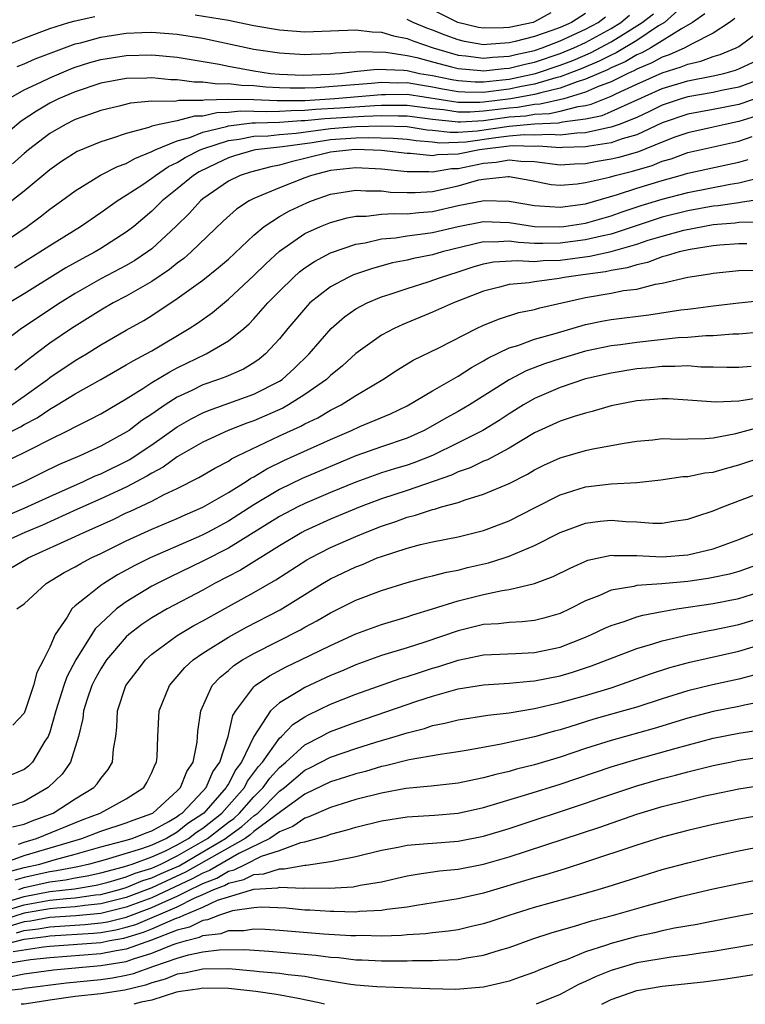
# Model space of a CAD drawing. Units: inches. Extents: x 2595000 to 2598000, y 1488000 to 1491000.
# Drawn here: x 2596043 to 2596100, y 1488000 to 1488077 of the extents above; entities that cross this region are included whole.
import ezdxf

# ---------------------------------------------------------------- set-up
doc = ezdxf.new("R2010")
doc.units = ezdxf.units.IN
doc.header["$MEASUREMENT"] = 0
doc.layers.add('LD25951488_2ft', color=216, linetype='Continuous')

msp = doc.modelspace()

# ---------------------------------------------------------------- linework, layer by layer
at = {"layer": 'LD25951488_2ft'}
for points, elevation in [([(2596095, 1488078.639), (2596093.173, 1488077), (2596092.718, 1488076.718), (2596091, 1488075.573), (2596089.387, 1488074.613), (2596089, 1488074.441), (2596088.052, 1488073.948), (2596086.643, 1488073.357), (2596085, 1488072.731), (2596084.653, 1488072.653), (2596083, 1488072.158), (2596081.969, 1488071.969), (2596081, 1488071.764), (2596079.57, 1488071.571), (2596079, 1488071.513), (2596077.52, 1488071.52), (2596077, 1488071.556), (2596075.77, 1488071.77), (2596075, 1488071.928), (2596074.069, 1488072.069), (2596073, 1488072.255), (2596072.246, 1488072.245), (2596071, 1488072.277), (2596070.204, 1488072.203), (2596065.874, 1488071.874), (2596065, 1488071.842), (2596063.835, 1488071.835), (2596063, 1488071.864), (2596061.926, 1488071.926), (2596061, 1488072.019), (2596060.038, 1488072.038), (2596059, 1488072.172), (2596058.148, 1488072.148), (2596057, 1488072.31), (2596056.307, 1488072.307), (2596055, 1488072.5), (2596054.502, 1488072.502), (2596053, 1488072.65), (2596052.62, 1488072.62), (2596051, 1488072.586), (2596049, 1488072.221), (2596047, 1488071.564), (2596045.691, 1488071), (2596045, 1488070.656), (2596043.953, 1488070.047), (2596042.759, 1488069.241), (2596041, 1488067.782)], 10496), ([(2596041.024, 1488074.976), (2596043, 1488075.756), (2596045, 1488076.526), (2596046.509, 1488077), (2596047, 1488077.133), (2596048.542, 1488077.458)], 10502), ([(2596041.768, 1488071), (2596043, 1488071.698), (2596044.308, 1488072.308), (2596045, 1488072.656), (2596046.647, 1488073.353), (2596047, 1488073.483), (2596048.154, 1488073.845), (2596049, 1488074.091), (2596051, 1488074.402), (2596053, 1488074.448), (2596055, 1488074.272), (2596058.285, 1488073.715), (2596059, 1488073.567), (2596061, 1488073.201), (2596062.31, 1488073), (2596063, 1488072.933), (2596064.869, 1488072.869), (2596066.94, 1488072.94), (2596067.756, 1488073), (2596068.863, 1488073.137), (2596070.668, 1488073.332), (2596072.739, 1488073.261), (2596073, 1488073.221), (2596073.976, 1488073), (2596075, 1488072.825), (2596076.515, 1488072.515), (2596077, 1488072.43), (2596078.339, 1488072.339), (2596079, 1488072.336), (2596080.484, 1488072.484), (2596081, 1488072.554), (2596083.079, 1488073), (2596085, 1488073.641), (2596085.983, 1488074.017), (2596087.386, 1488074.614), (2596089, 1488075.47), (2596090.295, 1488076.295), (2596091, 1488076.72), (2596091.419, 1488077), (2596092.322, 1488077.678)], 10498), ([(2596098.685, 1488077.315), (2596098.276, 1488077), (2596097, 1488076.165), (2596095.302, 1488075.302), (2596094.783, 1488075), (2596093.556, 1488074.444), (2596093, 1488074.277), (2596092.179, 1488073.821), (2596091, 1488073.335), (2596090.788, 1488073.212), (2596090.311, 1488073), (2596089, 1488072.346), (2596087.938, 1488071.938), (2596087, 1488071.516), (2596085.278, 1488071), (2596083.426, 1488070.574), (2596083, 1488070.555), (2596081.672, 1488070.328), (2596081, 1488070.279), (2596079, 1488070.025), (2596077.958, 1488069.958), (2596077, 1488069.962), (2596075.866, 1488070.134), (2596075, 1488070.22), (2596073, 1488070.488), (2596071.529, 1488070.471), (2596071, 1488070.484), (2596070.467, 1488070.468), (2596067.727, 1488070.273), (2596065.838, 1488070.162), (2596065, 1488070.076), (2596063.929, 1488070.071), (2596063, 1488070.006), (2596061.976, 1488069.976), (2596061, 1488070.023), (2596059.96, 1488070.04), (2596059, 1488069.93), (2596058.091, 1488069.909), (2596057, 1488069.648), (2596056.355, 1488069.645), (2596055, 1488069.281), (2596053.58, 1488069), (2596053, 1488068.854), (2596052.763, 1488068.763), (2596051, 1488068.298), (2596049.913, 1488067.913), (2596049, 1488067.638), (2596047.138, 1488066.862), (2596045.918, 1488066.082), (2596045, 1488065.434), (2596043, 1488063.762), (2596042.038, 1488063)], 10492), ([(2596096.334, 1488077.666), (2596095.368, 1488077), (2596094.505, 1488076.506), (2596093, 1488075.548), (2596092.102, 1488075), (2596091.394, 1488074.606), (2596091, 1488074.445), (2596090.087, 1488073.912), (2596089, 1488073.43), (2596088.717, 1488073.283), (2596088.039, 1488073), (2596087, 1488072.533), (2596086.333, 1488072.333), (2596085, 1488071.829), (2596083.485, 1488071.485), (2596083, 1488071.34), (2596081.145, 1488071), (2596079, 1488070.734), (2596078.715, 1488070.716), (2596077, 1488070.723), (2596073, 1488071.34), (2596071.319, 1488071.319), (2596071, 1488071.327), (2596067.347, 1488071), (2596065, 1488070.859), (2596063.15, 1488070.85), (2596062.835, 1488070.835), (2596061, 1488070.924), (2596059.044, 1488070.956), (2596057.094, 1488070.906), (2596057, 1488070.883), (2596055.125, 1488070.875), (2596054.802, 1488070.802), (2596053, 1488070.808), (2596051.332, 1488070.668), (2596050.435, 1488070.435), (2596049, 1488070.096), (2596048.206, 1488069.794), (2596047, 1488069.38), (2596046.231, 1488069), (2596045, 1488068.284), (2596043.333, 1488067), (2596043, 1488066.721), (2596042.092, 1488065.908)], 10494), ([(2596042.458, 1488073.542), (2596043, 1488073.753), (2596043.864, 1488074.136), (2596047, 1488075.311), (2596047.402, 1488075.402), (2596049, 1488075.843), (2596051, 1488076.141), (2596052.213, 1488076.213), (2596053, 1488076.233), (2596055, 1488076.087), (2596057, 1488075.757), (2596061, 1488074.895), (2596063, 1488074.6), (2596065, 1488074.488), (2596065.484, 1488074.516), (2596067, 1488074.561), (2596067.391, 1488074.609), (2596069, 1488074.691), (2596069.278, 1488074.722), (2596071.33, 1488074.67), (2596073, 1488074.414), (2596073.757, 1488074.242), (2596075, 1488073.897), (2596076.479, 1488073.521), (2596077, 1488073.37), (2596078.777, 1488073.223), (2596079, 1488073.193), (2596080.612, 1488073.388), (2596081, 1488073.411), (2596082.269, 1488073.731), (2596083, 1488073.888), (2596085, 1488074.554), (2596086.075, 1488075), (2596087, 1488075.43), (2596089, 1488076.521), (2596089.752, 1488077), (2596090.445, 1488077.555)], 10500), ([(2596056.409, 1488077.591), (2596059, 1488077.163), (2596059.881, 1488077), (2596061, 1488076.75), (2596063, 1488076.404), (2596065, 1488076.264), (2596067, 1488076.326), (2596069, 1488076.414), (2596070.26, 1488076.261), (2596071, 1488076.24), (2596071.94, 1488075.94), (2596073, 1488075.742), (2596073.523, 1488075.523), (2596075.037, 1488075), (2596077, 1488074.434), (2596077.617, 1488074.383), (2596079, 1488074.192), (2596079.72, 1488074.28), (2596081, 1488074.354), (2596081.516, 1488074.484), (2596083, 1488074.803), (2596083.591, 1488075), (2596085, 1488075.543), (2596087, 1488076.455), (2596087.989, 1488077), (2596088.553, 1488077.447)], 10502), ([(2596087, 1488077.689), (2596085.89, 1488077), (2596085, 1488076.603), (2596084.354, 1488076.353), (2596083, 1488075.89), (2596081.487, 1488075.487), (2596081, 1488075.383), (2596079.252, 1488075.252), (2596079, 1488075.248), (2596077.512, 1488075.512), (2596077, 1488075.63), (2596075.996, 1488075.996), (2596075, 1488076.394), (2596074.549, 1488076.549), (2596073.474, 1488077), (2596073, 1488077.23)], 10504), ([(2596084.263, 1488077.737), (2596083, 1488077.04), (2596082.875, 1488077), (2596081, 1488076.599), (2596080.567, 1488076.566), (2596079, 1488076.539), (2596078.608, 1488076.608), (2596076.983, 1488076.983), (2596075, 1488077.989)], 10506), ([(2596041, 1488059.503), (2596043.232, 1488061), (2596044.25, 1488061.75), (2596045, 1488062.342), (2596045.924, 1488063), (2596047, 1488063.796), (2596048.988, 1488065.012), (2596050.304, 1488065.696), (2596051, 1488065.94), (2596051.665, 1488066.335), (2596053, 1488066.865), (2596053.253, 1488067), (2596055, 1488067.715), (2596055.98, 1488067.98), (2596057, 1488068.383), (2596058.847, 1488068.846), (2596059, 1488068.897), (2596060.876, 1488069.124), (2596061.117, 1488069.117), (2596063, 1488069.173), (2596064.708, 1488069.292), (2596065, 1488069.293), (2596066.547, 1488069.453), (2596069.655, 1488069.655), (2596071, 1488069.697), (2596072.336, 1488069.664), (2596073, 1488069.672), (2596075, 1488069.413), (2596076.763, 1488069.237), (2596077, 1488069.201), (2596077.2, 1488069.2), (2596079, 1488069.316), (2596081, 1488069.58), (2596082.323, 1488069.678), (2596083, 1488069.793), (2596084.155, 1488069.845), (2596085, 1488070.034), (2596086.404, 1488070.404), (2596087, 1488070.482), (2596087.427, 1488070.573), (2596089, 1488071.209), (2596089.417, 1488071.417), (2596091, 1488072.147), (2596093, 1488073.054), (2596094.495, 1488073.506), (2596095, 1488073.734), (2596096.04, 1488073.96), (2596097, 1488074.326), (2596097.531, 1488074.469), (2596098.809, 1488075), (2596099, 1488075.113), (2596101.547, 1488077)], 10490), ([(2596042.25, 1488057.75), (2596044.233, 1488059), (2596045, 1488059.513), (2596047.4, 1488061), (2596049, 1488062.088), (2596050.279, 1488063), (2596051, 1488063.439), (2596052.294, 1488064.294), (2596053, 1488064.776), (2596053.28, 1488065), (2596054.308, 1488065.692), (2596055, 1488066.018), (2596055.605, 1488066.395), (2596056.786, 1488067), (2596057, 1488067.084), (2596059, 1488067.729), (2596059.839, 1488067.839), (2596061, 1488068.065), (2596062.108, 1488068.108), (2596063, 1488068.21), (2596064.321, 1488068.321), (2596067, 1488068.676), (2596069, 1488068.825), (2596071, 1488068.89), (2596073, 1488068.822), (2596074.575, 1488068.575), (2596075, 1488068.541), (2596076.38, 1488068.381), (2596077, 1488068.394), (2596078.507, 1488068.507), (2596081, 1488068.865), (2596083, 1488069.031), (2596084.884, 1488069.116), (2596085.193, 1488069.193), (2596087, 1488069.429), (2596088.294, 1488069.706), (2596089, 1488069.998), (2596090.859, 1488070.86), (2596093, 1488071.809), (2596095, 1488072.417), (2596097, 1488072.812), (2596097.831, 1488073), (2596098.753, 1488073.247), (2596099, 1488073.349), (2596100.125, 1488073.875)], 10488), ([(2596101, 1488072.644), (2596099, 1488071.92), (2596097.648, 1488071.647), (2596097, 1488071.501), (2596095, 1488071.152), (2596094.488, 1488071), (2596093, 1488070.51), (2596091.991, 1488070.009), (2596091, 1488069.548), (2596089.634, 1488069), (2596089, 1488068.773), (2596088.733, 1488068.733), (2596087, 1488068.341), (2596086.321, 1488068.322), (2596085, 1488068.157), (2596084.22, 1488068.22), (2596083, 1488068.157), (2596082.173, 1488068.173), (2596081, 1488068.075), (2596079.948, 1488067.948), (2596077.618, 1488067.618), (2596077, 1488067.572), (2596075.539, 1488067.539), (2596075, 1488067.601), (2596073.706, 1488067.706), (2596073, 1488067.817), (2596071.905, 1488067.905), (2596069.958, 1488067.958), (2596069, 1488067.924), (2596067, 1488067.78), (2596065.559, 1488067.559), (2596063.234, 1488067.234), (2596061.13, 1488067), (2596061, 1488066.975), (2596059.474, 1488066.526), (2596059, 1488066.372), (2596058.065, 1488065.935), (2596056.718, 1488065.282), (2596056.265, 1488065), (2596055, 1488063.95), (2596053.815, 1488063), (2596053, 1488062.186), (2596051.588, 1488061), (2596051, 1488060.544), (2596049, 1488059.268), (2596048.552, 1488059), (2596047.532, 1488058.468), (2596046.251, 1488057.749), (2596043, 1488055.71), (2596041.816, 1488055)], 10486), ([(2596101, 1488071.263), (2596099.33, 1488070.67), (2596099, 1488070.567), (2596097, 1488070.163), (2596095, 1488069.796), (2596093, 1488069.113), (2596091, 1488068.18), (2596089.858, 1488067.858), (2596089, 1488067.551), (2596087.296, 1488067.296), (2596087, 1488067.229), (2596085.176, 1488067.176), (2596085, 1488067.155), (2596083.292, 1488067.292), (2596083, 1488067.277), (2596081.311, 1488067.311), (2596081, 1488067.285), (2596078.694, 1488067), (2596077, 1488066.655), (2596075.395, 1488066.605), (2596075, 1488066.536), (2596073.271, 1488066.729), (2596073, 1488066.728), (2596071, 1488066.961), (2596069.023, 1488067.023), (2596068.681, 1488067), (2596067, 1488066.815), (2596065, 1488066.315), (2596063.927, 1488066.073), (2596063, 1488065.804), (2596062.317, 1488065.683), (2596060.735, 1488065.265), (2596059.92, 1488065), (2596059, 1488064.559), (2596057, 1488063.16), (2596056.806, 1488063), (2596055.952, 1488062.048), (2596054.89, 1488061), (2596053, 1488059.253), (2596052.669, 1488059), (2596051.669, 1488058.331), (2596051, 1488057.945), (2596049, 1488056.883), (2596047, 1488055.751), (2596045.806, 1488055), (2596042.779, 1488053), (2596041, 1488051.666)], 10484), ([(2596100.361, 1488069.639), (2596099, 1488069.216), (2596097.937, 1488069), (2596097, 1488068.781), (2596095, 1488068.348), (2596093.989, 1488067.989), (2596093, 1488067.617), (2596091.148, 1488066.852), (2596089.591, 1488066.409), (2596089, 1488066.263), (2596087.915, 1488066.086), (2596087, 1488065.908), (2596086.123, 1488065.877), (2596085, 1488065.813), (2596083, 1488066.057), (2596081.908, 1488066.092), (2596081, 1488066.199), (2596079.994, 1488066.006), (2596079, 1488065.936), (2596077, 1488065.525), (2596076.49, 1488065.51), (2596075, 1488065.248), (2596074.72, 1488065.28), (2596073, 1488065.275), (2596071, 1488065.489), (2596069, 1488065.594), (2596067, 1488065.38), (2596065.52, 1488065), (2596065, 1488064.815), (2596063, 1488064.025), (2596061.309, 1488063.309), (2596061, 1488063.198), (2596060.619, 1488063), (2596059.638, 1488062.362), (2596058.593, 1488061.407), (2596056.092, 1488059), (2596055.51, 1488058.49), (2596055, 1488058.121), (2596054.384, 1488057.616), (2596053, 1488056.688), (2596051, 1488055.531), (2596049.984, 1488055), (2596049, 1488054.436), (2596046.71, 1488053), (2596045, 1488051.833), (2596043.378, 1488050.622), (2596043, 1488050.294), (2596042.269, 1488049.731)], 10482), ([(2596042.02, 1488047), (2596043, 1488047.677), (2596044.816, 1488049), (2596045, 1488049.148), (2596047, 1488050.478), (2596047.875, 1488051), (2596049, 1488051.707), (2596051, 1488052.869), (2596052.368, 1488053.632), (2596053, 1488054.023), (2596055, 1488055.339), (2596057, 1488056.785), (2596058.231, 1488057.769), (2596059, 1488058.443), (2596061, 1488060.311), (2596061.814, 1488061), (2596063, 1488061.769), (2596063.783, 1488062.217), (2596065.146, 1488062.854), (2596065.518, 1488063), (2596067, 1488063.519), (2596069, 1488063.845), (2596069.784, 1488063.784), (2596071, 1488063.786), (2596071.696, 1488063.696), (2596073, 1488063.649), (2596073.651, 1488063.651), (2596075, 1488063.749), (2596077, 1488064.181), (2596078.641, 1488064.641), (2596079, 1488064.716), (2596080.917, 1488064.917), (2596081, 1488064.914), (2596082.622, 1488064.622), (2596084.297, 1488064.297), (2596085, 1488064.235), (2596086.333, 1488064.333), (2596087, 1488064.431), (2596088.874, 1488064.874), (2596089.314, 1488065), (2596090.668, 1488065.332), (2596092.216, 1488065.784), (2596093, 1488066.108), (2596093.695, 1488066.305), (2596095, 1488066.784), (2596099, 1488067.678), (2596100.063, 1488068.063)], 10480), ([(2596041, 1488044.435), (2596042.711, 1488045.289), (2596043, 1488045.465), (2596044.012, 1488045.988), (2596045, 1488046.668), (2596045.589, 1488047), (2596047, 1488047.859), (2596049, 1488048.983), (2596051, 1488050.136), (2596051.533, 1488050.467), (2596052.555, 1488051), (2596053, 1488051.255), (2596055.935, 1488053), (2596056.58, 1488053.42), (2596057.749, 1488054.251), (2596059, 1488055.282), (2596061, 1488057.148), (2596061.931, 1488058.069), (2596063, 1488059.051), (2596065, 1488060.434), (2596066.218, 1488061), (2596067, 1488061.319), (2596068.322, 1488061.678), (2596069, 1488061.801), (2596069.803, 1488061.803), (2596071, 1488061.949), (2596071.981, 1488062.019), (2596073, 1488061.983), (2596073.914, 1488062.086), (2596075, 1488062.168), (2596077, 1488062.627), (2596079.042, 1488063.042), (2596081, 1488062.988), (2596083, 1488062.633), (2596083.375, 1488062.625), (2596085, 1488062.503), (2596087, 1488062.778), (2596089.498, 1488063.498), (2596091, 1488063.987), (2596093, 1488064.608), (2596094.419, 1488065), (2596095, 1488065.175), (2596098.154, 1488065.846), (2596099, 1488066.049), (2596099.746, 1488066.254)], 10478), ([(2596041.469, 1488042.53), (2596043, 1488043.262), (2596043.567, 1488043.567), (2596045, 1488044.292), (2596046.449, 1488045), (2596047, 1488045.291), (2596048.153, 1488045.847), (2596049, 1488046.309), (2596051, 1488047.483), (2596052.285, 1488048.285), (2596053, 1488048.75), (2596054.405, 1488049.595), (2596055, 1488049.904), (2596057.247, 1488051), (2596059, 1488052.021), (2596060.218, 1488053), (2596060.636, 1488053.364), (2596061, 1488053.746), (2596062.094, 1488055), (2596063, 1488055.934), (2596064.093, 1488057), (2596064.572, 1488057.428), (2596065, 1488057.752), (2596065.743, 1488058.257), (2596067, 1488058.921), (2596069, 1488059.614), (2596069.72, 1488059.72), (2596071, 1488060.019), (2596072.106, 1488060.106), (2596073, 1488060.255), (2596074.431, 1488060.431), (2596075, 1488060.527), (2596077, 1488060.992), (2596079, 1488061.379), (2596081, 1488061.316), (2596082.996, 1488060.996), (2596084.962, 1488060.962), (2596085.284, 1488061), (2596087, 1488061.265), (2596089, 1488061.833), (2596089.85, 1488062.15), (2596091.356, 1488062.644), (2596093, 1488063.138), (2596095, 1488063.669), (2596098.315, 1488064.315), (2596099, 1488064.418), (2596101.286, 1488065)], 10476), ([(2596101, 1488063.155), (2596099.138, 1488062.862), (2596099, 1488062.86), (2596097.378, 1488062.622), (2596097, 1488062.589), (2596095, 1488062.216), (2596093, 1488061.719), (2596092.446, 1488061.554), (2596089, 1488060.386), (2596088.243, 1488060.243), (2596087, 1488059.945), (2596085, 1488059.691), (2596083.653, 1488059.653), (2596083, 1488059.664), (2596081.739, 1488059.739), (2596081, 1488059.841), (2596079.766, 1488059.766), (2596079, 1488059.79), (2596075.761, 1488059), (2596075, 1488058.776), (2596073.511, 1488058.489), (2596073, 1488058.352), (2596071.865, 1488058.135), (2596070.292, 1488057.708), (2596068.802, 1488057.198), (2596068.378, 1488057), (2596067, 1488056.265), (2596065.393, 1488055), (2596065.193, 1488054.807), (2596063.656, 1488053), (2596063, 1488052.18), (2596061.92, 1488051), (2596061.418, 1488050.582), (2596061, 1488050.302), (2596060.184, 1488049.816), (2596058.789, 1488049.211), (2596058.228, 1488049), (2596057, 1488048.573), (2596056.144, 1488048.144), (2596055, 1488047.598), (2596054.053, 1488047), (2596053, 1488046.274), (2596052.23, 1488045.77), (2596051.217, 1488045), (2596051, 1488044.854), (2596049, 1488043.769), (2596047.351, 1488043), (2596045.693, 1488042.307), (2596044.346, 1488041.654), (2596042.954, 1488040.954), (2596041, 1488040.117)], 10474), ([(2596041, 1488038.077), (2596043, 1488038.895), (2596045, 1488039.831), (2596047.646, 1488041), (2596048.568, 1488041.432), (2596049, 1488041.604), (2596051.272, 1488042.728), (2596051.698, 1488043), (2596053, 1488043.879), (2596055, 1488045.287), (2596056.084, 1488045.916), (2596057, 1488046.386), (2596057.432, 1488046.568), (2596061, 1488047.832), (2596063, 1488048.859), (2596063.213, 1488049), (2596064.153, 1488049.847), (2596065.325, 1488051), (2596067.046, 1488053), (2596068.093, 1488053.907), (2596069, 1488054.536), (2596069.874, 1488055), (2596071, 1488055.467), (2596071.684, 1488055.684), (2596073, 1488056.133), (2596074.65, 1488056.65), (2596075.615, 1488057), (2596077, 1488057.426), (2596078.179, 1488057.821), (2596079, 1488058.066), (2596079.785, 1488058.215), (2596081.663, 1488058.337), (2596083, 1488058.247), (2596083.683, 1488058.317), (2596085, 1488058.358), (2596087.321, 1488058.679), (2596089, 1488059.022), (2596091, 1488059.601), (2596091.912, 1488059.911), (2596093, 1488060.246), (2596094.699, 1488060.699), (2596096.19, 1488061), (2596097, 1488061.142), (2596098.709, 1488061.291), (2596099, 1488061.334), (2596100.645, 1488061.355)], 10472), ([(2596099.64, 1488059.64), (2596099, 1488059.63), (2596097.517, 1488059.517), (2596097, 1488059.464), (2596095.185, 1488059.185), (2596094.34, 1488059), (2596093.314, 1488058.686), (2596093, 1488058.627), (2596091.837, 1488058.163), (2596091, 1488057.991), (2596090.26, 1488057.74), (2596089, 1488057.541), (2596088.551, 1488057.449), (2596086.785, 1488057.215), (2596085.324, 1488057), (2596084.917, 1488056.917), (2596083, 1488056.644), (2596082.571, 1488056.571), (2596081, 1488056.455), (2596080.236, 1488056.236), (2596079, 1488055.929), (2596076.653, 1488055), (2596075, 1488054.266), (2596072.684, 1488053.317), (2596071.988, 1488053), (2596071, 1488052.481), (2596069, 1488051.037), (2596067.934, 1488050.066), (2596067, 1488049.3), (2596066.688, 1488049), (2596065, 1488047.813), (2596063.714, 1488047), (2596063.257, 1488046.743), (2596061, 1488045.752), (2596060.434, 1488045.566), (2596058.995, 1488045), (2596057, 1488044.073), (2596055, 1488042.918), (2596053.884, 1488042.116), (2596053, 1488041.66), (2596052.597, 1488041.403), (2596051, 1488040.56), (2596049, 1488039.632), (2596047.186, 1488038.814), (2596044.423, 1488037.577), (2596043.061, 1488037), (2596041, 1488036.074)], 10470), ([(2596041.855, 1488034.145), (2596043.309, 1488035), (2596047, 1488036.674), (2596047.671, 1488037), (2596049.972, 1488038.028), (2596051, 1488038.529), (2596051.33, 1488038.67), (2596053, 1488039.464), (2596053.978, 1488039.978), (2596055, 1488040.46), (2596056.694, 1488041.307), (2596057.946, 1488042.054), (2596059, 1488042.6), (2596059.238, 1488042.762), (2596059.71, 1488043), (2596063, 1488044.573), (2596064.669, 1488045.331), (2596065, 1488045.518), (2596066.004, 1488045.996), (2596067, 1488046.579), (2596067.832, 1488047), (2596069, 1488047.736), (2596071.103, 1488049), (2596072.242, 1488049.758), (2596073.494, 1488050.506), (2596075.488, 1488051.488), (2596078.457, 1488053), (2596079, 1488053.252), (2596080.237, 1488053.763), (2596081.758, 1488054.242), (2596083, 1488054.485), (2596083.398, 1488054.602), (2596087, 1488055.435), (2596089, 1488055.771), (2596089.971, 1488055.971), (2596091, 1488056.089), (2596092.467, 1488056.467), (2596093, 1488056.555), (2596095, 1488057.012), (2596096.732, 1488057.268), (2596097, 1488057.324), (2596099, 1488057.537), (2596100.422, 1488057.577)], 10468), ([(2596042.415, 1488031), (2596043, 1488031.407), (2596044.712, 1488033), (2596046.14, 1488033.86), (2596047, 1488034.312), (2596047.428, 1488034.572), (2596048.257, 1488035), (2596049, 1488035.351), (2596051, 1488036.347), (2596053, 1488037.246), (2596055, 1488038.098), (2596055.616, 1488038.384), (2596057, 1488038.974), (2596059, 1488040.127), (2596060.395, 1488041), (2596060.755, 1488041.245), (2596061, 1488041.369), (2596062.01, 1488041.989), (2596063.353, 1488042.647), (2596064.168, 1488043), (2596067, 1488044.279), (2596068.651, 1488045), (2596069.306, 1488045.306), (2596071.701, 1488046.299), (2596073, 1488046.918), (2596075, 1488048.114), (2596077, 1488049.256), (2596078.052, 1488049.948), (2596079, 1488050.459), (2596079.329, 1488050.671), (2596081, 1488051.475), (2596081.674, 1488051.674), (2596083, 1488052.164), (2596084.602, 1488052.602), (2596087, 1488053.303), (2596088.399, 1488053.601), (2596089, 1488053.71), (2596091.943, 1488054.057), (2596094.449, 1488054.449), (2596095, 1488054.523), (2596095.438, 1488054.563), (2596097, 1488054.779), (2596099, 1488055.018), (2596101, 1488055.221)], 10466), ([(2596100.715, 1488052.716), (2596099, 1488052.544), (2596098.541, 1488052.541), (2596097, 1488052.418), (2596096.422, 1488052.422), (2596095, 1488052.301), (2596094.263, 1488052.263), (2596091, 1488051.903), (2596089.725, 1488051.725), (2596089, 1488051.645), (2596087, 1488051.216), (2596085, 1488050.621), (2596083.779, 1488050.221), (2596082.333, 1488049.667), (2596081, 1488048.971), (2596077.898, 1488047), (2596077, 1488046.479), (2596076.042, 1488045.958), (2596075, 1488045.35), (2596074.349, 1488045), (2596073, 1488044.396), (2596071, 1488043.722), (2596069, 1488043.003), (2596064.772, 1488041.228), (2596063, 1488040.37), (2596061, 1488039.163), (2596059, 1488037.892), (2596057.357, 1488037), (2596057, 1488036.813), (2596056.661, 1488036.661), (2596052.861, 1488035), (2596051.614, 1488034.386), (2596051, 1488034.036), (2596050.32, 1488033.68), (2596049.227, 1488033), (2596049, 1488032.84), (2596048.097, 1488032.097), (2596047, 1488031.235), (2596046.744, 1488031), (2596046.364, 1488030.364), (2596045.433, 1488029), (2596045, 1488028.014), (2596044.512, 1488027), (2596043.988, 1488026.012), (2596043.718, 1488025), (2596043.105, 1488023.105), (2596043, 1488022.836), (2596042.108, 1488021.892)], 10464), ([(2596099.974, 1488050.026), (2596099, 1488049.941), (2596098.064, 1488049.935), (2596097, 1488049.966), (2596096.026, 1488049.974), (2596095, 1488050.064), (2596093.995, 1488050.005), (2596093, 1488050.024), (2596092.079, 1488049.921), (2596091, 1488049.831), (2596089, 1488049.503), (2596087, 1488049.035), (2596085, 1488048.356), (2596083, 1488047.496), (2596082.137, 1488047), (2596081, 1488046.302), (2596080.216, 1488045.784), (2596078.936, 1488045), (2596077, 1488044.022), (2596075, 1488043.047), (2596073.533, 1488042.467), (2596073, 1488042.288), (2596072.007, 1488041.993), (2596071, 1488041.669), (2596069, 1488040.951), (2596067, 1488040.128), (2596065, 1488039.282), (2596064.432, 1488039), (2596063, 1488038.24), (2596059, 1488035.773), (2596057, 1488034.737), (2596054.472, 1488033.528), (2596053, 1488032.797), (2596051, 1488031.573), (2596050.223, 1488031), (2596048.559, 1488029.441), (2596047.037, 1488027), (2596046.331, 1488025.669), (2596046.101, 1488025), (2596045.474, 1488023), (2596045, 1488021.343), (2596044.912, 1488021.088), (2596044.875, 1488021), (2596044.629, 1488020.629), (2596043.648, 1488019), (2596043.334, 1488018.666), (2596043, 1488018.414), (2596041.998, 1488018.002)], 10462), ([(2596101, 1488047.609), (2596099.336, 1488047.336), (2596099, 1488047.308), (2596097.205, 1488047.205), (2596095, 1488047.381), (2596093.471, 1488047.471), (2596093, 1488047.482), (2596091, 1488047.315), (2596089, 1488046.92), (2596087.516, 1488046.484), (2596087, 1488046.368), (2596086.091, 1488046.091), (2596085, 1488045.722), (2596083, 1488044.81), (2596081, 1488043.62), (2596079.302, 1488042.698), (2596079, 1488042.579), (2596077.938, 1488042.062), (2596077, 1488041.743), (2596076.495, 1488041.505), (2596073, 1488040.3), (2596071, 1488039.636), (2596069.33, 1488039), (2596067, 1488038.037), (2596065, 1488037.128), (2596064.761, 1488037), (2596063, 1488035.961), (2596059.944, 1488034.056), (2596057.924, 1488033), (2596057, 1488032.482), (2596054.192, 1488031), (2596053, 1488030.315), (2596052.215, 1488029.786), (2596051.2, 1488029), (2596051, 1488028.82), (2596049.449, 1488027), (2596049, 1488026.305), (2596048.537, 1488025.463), (2596048.303, 1488025), (2596047.937, 1488023.936), (2596047.652, 1488023), (2596047.6, 1488022.4), (2596047.265, 1488021), (2596046.617, 1488019), (2596045.962, 1488018.038), (2596044.885, 1488017), (2596043, 1488015.912), (2596041, 1488015.263)], 10460), ([(2596042.093, 1488013.907), (2596043, 1488014.118), (2596043.623, 1488014.377), (2596045.26, 1488015), (2596047, 1488016.121), (2596048.467, 1488017), (2596048.721, 1488017.279), (2596049, 1488017.701), (2596049.584, 1488018.416), (2596049.927, 1488019), (2596050.01, 1488020.01), (2596050.187, 1488021), (2596050.27, 1488021.73), (2596050.321, 1488023), (2596050.965, 1488025), (2596051.84, 1488026.16), (2596052.498, 1488027), (2596053, 1488027.454), (2596055, 1488028.915), (2596056.306, 1488029.694), (2596057, 1488030.066), (2596059, 1488031.194), (2596061, 1488032.287), (2596062.727, 1488033.273), (2596065.154, 1488034.846), (2596065.424, 1488035), (2596067, 1488035.813), (2596069, 1488036.692), (2596069.742, 1488037), (2596071, 1488037.495), (2596072.132, 1488037.868), (2596073, 1488038.196), (2596073.654, 1488038.346), (2596075, 1488038.805), (2596075.165, 1488038.835), (2596075.702, 1488039), (2596077, 1488039.358), (2596077.57, 1488039.57), (2596079, 1488039.992), (2596081, 1488040.851), (2596082.43, 1488041.57), (2596083, 1488041.912), (2596083.729, 1488042.271), (2596085, 1488042.858), (2596087, 1488043.439), (2596087.567, 1488043.567), (2596090.013, 1488044.014), (2596091, 1488044.159), (2596092.275, 1488044.275), (2596093, 1488044.357), (2596094.313, 1488044.313), (2596095, 1488044.349), (2596096.363, 1488044.363), (2596097, 1488044.424), (2596098.766, 1488044.766), (2596100.707, 1488045.293)], 10458), ([(2596042.561, 1488012.561), (2596043, 1488012.722), (2596043.972, 1488013), (2596047.53, 1488014.47), (2596048.952, 1488015), (2596051, 1488016.101), (2596052.367, 1488017), (2596052.606, 1488017.394), (2596053, 1488018.177), (2596053.241, 1488018.759), (2596053.379, 1488019), (2596053.417, 1488019.416), (2596053.477, 1488021), (2596053.582, 1488023), (2596054.389, 1488025), (2596054.661, 1488025.339), (2596055, 1488025.695), (2596055.595, 1488026.405), (2596056.234, 1488027), (2596057, 1488027.53), (2596059, 1488028.789), (2596060.427, 1488029.573), (2596063.057, 1488030.943), (2596066.388, 1488033), (2596067, 1488033.362), (2596069, 1488034.313), (2596069.504, 1488034.496), (2596070.674, 1488035), (2596071, 1488035.126), (2596073, 1488035.78), (2596074.057, 1488036.057), (2596075, 1488036.276), (2596077, 1488036.669), (2596079, 1488037.156), (2596081, 1488037.923), (2596083, 1488038.919), (2596085, 1488039.943), (2596087, 1488040.582), (2596089, 1488040.809), (2596091, 1488040.906), (2596092.883, 1488041.117), (2596094.619, 1488041.381), (2596095, 1488041.401), (2596096.331, 1488041.669), (2596097, 1488041.735), (2596097.972, 1488042.028), (2596099, 1488042.3), (2596101, 1488042.969)], 10456), ([(2596041.153, 1488011), (2596043, 1488011.676), (2596047.514, 1488013), (2596049, 1488013.585), (2596051, 1488014.229), (2596051.549, 1488014.452), (2596053, 1488014.959), (2596053.075, 1488015), (2596055, 1488016.727), (2596055.256, 1488017), (2596055.732, 1488018.268), (2596056.235, 1488019), (2596056.56, 1488020.56), (2596056.618, 1488021.382), (2596056.83, 1488023), (2596057.742, 1488025), (2596058.347, 1488025.653), (2596059, 1488026.171), (2596059.438, 1488026.562), (2596060.115, 1488027), (2596061, 1488027.511), (2596064.64, 1488029.36), (2596065, 1488029.574), (2596065.929, 1488030.071), (2596067, 1488030.705), (2596069, 1488031.682), (2596071, 1488032.438), (2596073, 1488033.064), (2596074.516, 1488033.484), (2596075, 1488033.596), (2596076.103, 1488033.897), (2596077, 1488034.056), (2596077.753, 1488034.247), (2596079.39, 1488034.61), (2596080.602, 1488035), (2596081, 1488035.134), (2596083, 1488035.982), (2596085, 1488037.004), (2596087, 1488037.739), (2596088.125, 1488037.875), (2596089, 1488037.952), (2596090.141, 1488037.859), (2596091, 1488037.822), (2596092.276, 1488037.724), (2596093, 1488037.741), (2596093.897, 1488037.897), (2596095, 1488038.043), (2596095.71, 1488038.29), (2596097, 1488038.689), (2596097.741, 1488039), (2596101, 1488040.237)], 10454), ([(2596041.65, 1488010.35), (2596043, 1488010.722), (2596044.213, 1488011), (2596045.335, 1488011.335), (2596047, 1488011.768), (2596049, 1488012.351), (2596050.81, 1488012.81), (2596051.451, 1488013), (2596052.553, 1488013.447), (2596053, 1488013.603), (2596054.341, 1488014.341), (2596055, 1488014.733), (2596055.148, 1488014.852), (2596055.377, 1488015), (2596057, 1488016.714), (2596057.249, 1488017), (2596057.774, 1488018.226), (2596058.325, 1488019), (2596058.991, 1488020.991), (2596059.36, 1488022.64), (2596059.574, 1488023), (2596061, 1488024.906), (2596061.104, 1488025), (2596062.231, 1488025.769), (2596063.538, 1488026.462), (2596064.689, 1488027), (2596067, 1488028.145), (2596069, 1488029.061), (2596071, 1488029.788), (2596073, 1488030.383), (2596073.457, 1488030.543), (2596075.009, 1488031.009), (2596077, 1488031.646), (2596079, 1488032.14), (2596080.449, 1488032.449), (2596081, 1488032.52), (2596083, 1488032.991), (2596084.462, 1488033.538), (2596085.788, 1488034.212), (2596087.18, 1488034.82), (2596089, 1488035.217), (2596089.201, 1488035.201), (2596091, 1488035.201), (2596093, 1488035.095), (2596095, 1488035.254), (2596097, 1488035.725), (2596098.144, 1488036.144), (2596099, 1488036.437), (2596100.364, 1488037)], 10452), ([(2596101.245, 1488034.755), (2596099, 1488033.946), (2596098.262, 1488033.738), (2596097, 1488033.463), (2596096.61, 1488033.39), (2596095, 1488033.16), (2596092.966, 1488032.966), (2596091, 1488032.831), (2596090.766, 1488032.766), (2596089, 1488032.463), (2596088.028, 1488032.028), (2596087, 1488031.626), (2596085.772, 1488031), (2596085, 1488030.644), (2596083.723, 1488030.277), (2596083, 1488030.091), (2596082.016, 1488029.984), (2596081, 1488029.941), (2596080.166, 1488029.834), (2596079, 1488029.772), (2596077, 1488029.292), (2596074.39, 1488028.39), (2596073, 1488027.943), (2596071, 1488027.341), (2596069, 1488026.629), (2596067.865, 1488026.135), (2596067, 1488025.778), (2596065, 1488024.854), (2596064.583, 1488024.583), (2596063, 1488023.638), (2596062.312, 1488023), (2596061, 1488021), (2596060.038, 1488019), (2596059.592, 1488018.408), (2596059, 1488017.281), (2596058.883, 1488017.117), (2596058.833, 1488017), (2596057.084, 1488015), (2596055.824, 1488014.176), (2596055, 1488013.509), (2596054.143, 1488013), (2596053, 1488012.484), (2596052.192, 1488012.192), (2596049.341, 1488011.341), (2596048.109, 1488011), (2596047.208, 1488010.792), (2596045.539, 1488010.46), (2596045, 1488010.394), (2596043, 1488009.935), (2596042.267, 1488009.733)], 10450), ([(2596042.587, 1488009), (2596043, 1488009.147), (2596045, 1488009.608), (2596046.239, 1488009.76), (2596047, 1488009.915), (2596047.929, 1488010.071), (2596049, 1488010.318), (2596050.782, 1488010.782), (2596051.467, 1488011), (2596053, 1488011.554), (2596054.01, 1488012.01), (2596055, 1488012.499), (2596055.884, 1488013), (2596056.501, 1488013.499), (2596057, 1488013.821), (2596058.499, 1488015), (2596060.252, 1488017), (2596060.51, 1488017.49), (2596061.362, 1488018.638), (2596061.684, 1488019), (2596063, 1488020.864), (2596063.153, 1488021), (2596064.057, 1488021.943), (2596065, 1488022.548), (2596065.288, 1488022.712), (2596067, 1488023.53), (2596069, 1488024.323), (2596072.46, 1488025.54), (2596073, 1488025.696), (2596073.972, 1488026.028), (2596075, 1488026.36), (2596075.501, 1488026.499), (2596077, 1488026.997), (2596079, 1488027.394), (2596081.5, 1488027.5), (2596083, 1488027.58), (2596085, 1488028.017), (2596087, 1488028.8), (2596087.469, 1488029), (2596088.504, 1488029.496), (2596089, 1488029.71), (2596090.029, 1488030.029), (2596091, 1488030.381), (2596091.478, 1488030.522), (2596093, 1488030.808), (2596094.143, 1488031), (2596097, 1488031.422), (2596099, 1488031.821), (2596101, 1488032.456)], 10448), ([(2596041, 1488007.855), (2596043, 1488008.461), (2596045, 1488008.846), (2596046.94, 1488009.06), (2596048.65, 1488009.35), (2596049.583, 1488009.583), (2596051, 1488010), (2596051.706, 1488010.294), (2596053, 1488010.685), (2596053.701, 1488011), (2596055, 1488011.642), (2596057.369, 1488013), (2596059, 1488014.285), (2596059.419, 1488014.581), (2596059.88, 1488015), (2596061, 1488016.276), (2596061.723, 1488017), (2596062.261, 1488017.739), (2596063, 1488018.571), (2596063.51, 1488019), (2596065, 1488020.344), (2596066.284, 1488021), (2596066.741, 1488021.259), (2596067, 1488021.38), (2596069, 1488022.126), (2596073.763, 1488023.763), (2596075, 1488024.164), (2596076.636, 1488024.636), (2596077, 1488024.726), (2596079, 1488025.043), (2596081, 1488025.175), (2596082.653, 1488025.347), (2596083, 1488025.364), (2596085, 1488025.767), (2596085.96, 1488026.04), (2596087.461, 1488026.539), (2596091, 1488027.906), (2596092.275, 1488028.275), (2596093, 1488028.513), (2596095, 1488028.977), (2596096.692, 1488029.308), (2596097, 1488029.355), (2596099, 1488029.777), (2596101, 1488030.394)], 10446), ([(2596041, 1488007.19), (2596043, 1488007.798), (2596045, 1488008.167), (2596046.306, 1488008.306), (2596047, 1488008.354), (2596048.577, 1488008.577), (2596049, 1488008.616), (2596050.475, 1488009), (2596051, 1488009.155), (2596052.303, 1488009.696), (2596053, 1488009.907), (2596053.744, 1488010.256), (2596055.131, 1488010.869), (2596057, 1488011.945), (2596058.776, 1488013), (2596059, 1488013.177), (2596060.068, 1488013.932), (2596061, 1488014.779), (2596061.296, 1488015), (2596063, 1488016.706), (2596063.396, 1488017), (2596065, 1488018.352), (2596065.438, 1488018.562), (2596067, 1488019.384), (2596069, 1488020.067), (2596070.552, 1488020.552), (2596072.067, 1488021), (2596073, 1488021.299), (2596074.365, 1488021.635), (2596075, 1488021.853), (2596075.967, 1488022.033), (2596077, 1488022.302), (2596079.324, 1488022.676), (2596081, 1488022.865), (2596083, 1488023.19), (2596085, 1488023.658), (2596087, 1488024.218), (2596089, 1488024.829), (2596089.527, 1488025), (2596092.084, 1488025.916), (2596093.596, 1488026.404), (2596095.176, 1488026.824), (2596099, 1488027.679), (2596101, 1488028.295)], 10444), ([(2596100.193, 1488025.807), (2596099, 1488025.502), (2596096.936, 1488025.064), (2596095, 1488024.586), (2596093, 1488023.965), (2596091, 1488023.313), (2596089.975, 1488023), (2596087.653, 1488022.347), (2596085.755, 1488021.755), (2596085, 1488021.535), (2596084.57, 1488021.43), (2596083, 1488020.963), (2596080.387, 1488020.387), (2596077.947, 1488019.947), (2596077, 1488019.787), (2596075.589, 1488019.59), (2596073.161, 1488019.161), (2596071.308, 1488018.692), (2596071, 1488018.639), (2596069.734, 1488018.266), (2596069, 1488018.085), (2596068.189, 1488017.811), (2596067, 1488017.442), (2596065, 1488016.474), (2596063.184, 1488015.184), (2596061, 1488013.54), (2596060.717, 1488013.283), (2596060.317, 1488013), (2596055.651, 1488010.349), (2596053, 1488009.129), (2596051, 1488008.375), (2596049, 1488007.869), (2596047.753, 1488007.753), (2596047, 1488007.646), (2596045.547, 1488007.547), (2596045, 1488007.489), (2596043, 1488007.135), (2596041.369, 1488006.631)], 10442), ([(2596101, 1488023.775), (2596099.459, 1488023.458), (2596099, 1488023.344), (2596097, 1488022.955), (2596095, 1488022.429), (2596092.368, 1488021.632), (2596089, 1488020.692), (2596087, 1488020.061), (2596085, 1488019.38), (2596083, 1488018.777), (2596081.57, 1488018.43), (2596081, 1488018.26), (2596079.967, 1488018.033), (2596079, 1488017.75), (2596078.365, 1488017.634), (2596077, 1488017.341), (2596074.897, 1488017.103), (2596072.911, 1488016.911), (2596071, 1488016.565), (2596069, 1488016.058), (2596067, 1488015.439), (2596065.307, 1488014.693), (2596065, 1488014.605), (2596064.063, 1488013.937), (2596063, 1488013.521), (2596062.245, 1488013), (2596059.818, 1488011.818), (2596057.51, 1488010.49), (2596057, 1488010.294), (2596056.171, 1488009.829), (2596053, 1488008.357), (2596051, 1488007.61), (2596049, 1488007.123), (2596047.058, 1488006.941), (2596045, 1488006.8), (2596043.48, 1488006.52), (2596043, 1488006.462), (2596041.884, 1488006.116)], 10440), ([(2596042.4, 1488005.6), (2596043, 1488005.787), (2596044.083, 1488005.917), (2596045, 1488006.086), (2596047.741, 1488006.258), (2596049, 1488006.376), (2596049.534, 1488006.466), (2596051, 1488006.837), (2596053, 1488007.587), (2596054.094, 1488008.094), (2596055, 1488008.478), (2596056.031, 1488009), (2596056.692, 1488009.308), (2596057, 1488009.481), (2596058.098, 1488009.902), (2596059, 1488010.431), (2596059.463, 1488010.537), (2596060.363, 1488011), (2596061.604, 1488011.604), (2596063, 1488012.064), (2596064.677, 1488012.677), (2596065, 1488012.736), (2596065.944, 1488013), (2596066.765, 1488013.235), (2596067, 1488013.341), (2596068.318, 1488013.682), (2596069, 1488013.901), (2596071, 1488014.39), (2596073, 1488014.695), (2596075.161, 1488014.839), (2596077, 1488015.001), (2596079, 1488015.433), (2596082.474, 1488016.474), (2596085, 1488017.258), (2596089, 1488018.618), (2596090.224, 1488019), (2596091, 1488019.229), (2596094.087, 1488020.087), (2596097, 1488020.862), (2596099, 1488021.256), (2596100.515, 1488021.485)], 10438), ([(2596040.459, 1488004.459), (2596043, 1488005.111), (2596044.686, 1488005.314), (2596045, 1488005.372), (2596048.425, 1488005.575), (2596049, 1488005.629), (2596050.174, 1488005.827), (2596051, 1488006.036), (2596051.738, 1488006.261), (2596055, 1488007.65), (2596056.317, 1488008.317), (2596057, 1488008.603), (2596057.866, 1488009), (2596058.686, 1488009.314), (2596059, 1488009.498), (2596060.222, 1488009.778), (2596061, 1488010.178), (2596061.777, 1488010.223), (2596063, 1488010.634), (2596063.38, 1488010.62), (2596065, 1488010.903), (2596065.099, 1488010.901), (2596067, 1488011.186), (2596067.253, 1488011.252), (2596069, 1488011.586), (2596071, 1488012.075), (2596072.319, 1488012.319), (2596073, 1488012.47), (2596074.6, 1488012.6), (2596075, 1488012.649), (2596077, 1488012.803), (2596079, 1488013.185), (2596081, 1488013.793), (2596087, 1488015.784), (2596088.201, 1488016.201), (2596091, 1488017.136), (2596093, 1488017.707), (2596094.035, 1488017.965), (2596095, 1488018.235), (2596095.626, 1488018.374), (2596097, 1488018.736), (2596098.297, 1488019), (2596099, 1488019.137), (2596101, 1488019.428)], 10436), ([(2596042.128, 1488004.128), (2596044.51, 1488004.51), (2596045, 1488004.562), (2596049, 1488004.857), (2596049.701, 1488005), (2596050.813, 1488005.187), (2596052.353, 1488005.647), (2596053, 1488005.92), (2596054.663, 1488006.663), (2596055, 1488006.79), (2596055.169, 1488006.831), (2596055.498, 1488007), (2596057, 1488007.628), (2596058.161, 1488008.161), (2596059, 1488008.437), (2596061, 1488009.028), (2596062.864, 1488009.136), (2596063, 1488009.182), (2596064.888, 1488009.112), (2596065, 1488009.131), (2596066.895, 1488009.105), (2596068.783, 1488009.217), (2596069.332, 1488009.333), (2596071, 1488009.602), (2596073, 1488010.066), (2596073.784, 1488010.216), (2596075.536, 1488010.464), (2596077, 1488010.603), (2596079, 1488010.98), (2596081, 1488011.555), (2596088.104, 1488013.896), (2596091, 1488014.903), (2596093, 1488015.499), (2596095, 1488016.017), (2596096.336, 1488016.336), (2596097, 1488016.486), (2596099, 1488016.888), (2596101, 1488017.202)], 10434), ([(2596101, 1488014.858), (2596099, 1488014.51), (2596097, 1488014.092), (2596095, 1488013.623), (2596093, 1488013.101), (2596091, 1488012.478), (2596087, 1488011.134), (2596085.382, 1488010.618), (2596083.847, 1488010.153), (2596083, 1488009.926), (2596079, 1488008.719), (2596077, 1488008.265), (2596073.756, 1488007.756), (2596073, 1488007.622), (2596071.428, 1488007.428), (2596071, 1488007.345), (2596069.271, 1488007.271), (2596069, 1488007.236), (2596067.278, 1488007.278), (2596067, 1488007.265), (2596065.378, 1488007.378), (2596065, 1488007.383), (2596063.529, 1488007.53), (2596061.608, 1488007.608), (2596061, 1488007.563), (2596059.324, 1488007.324), (2596058.306, 1488007), (2596057.377, 1488006.623), (2596057, 1488006.577), (2596055.957, 1488006.043), (2596055, 1488005.807), (2596052.966, 1488005.034), (2596051, 1488004.322), (2596050.194, 1488004.194), (2596049, 1488003.95), (2596045, 1488003.647), (2596043.488, 1488003.488), (2596043, 1488003.413), (2596041.085, 1488003.084)], 10432), ([(2596041.858, 1488002.143), (2596043, 1488002.402), (2596045.299, 1488002.701), (2596049, 1488003.043), (2596051, 1488003.364), (2596051.573, 1488003.573), (2596053, 1488004.004), (2596054.684, 1488004.684), (2596055, 1488004.791), (2596055.714, 1488005), (2596056.746, 1488005.254), (2596057, 1488005.385), (2596058.44, 1488005.56), (2596059, 1488005.788), (2596060.207, 1488005.793), (2596061, 1488005.926), (2596061.889, 1488005.889), (2596063, 1488005.816), (2596066.463, 1488005.537), (2596068.594, 1488005.406), (2596069, 1488005.397), (2596069.412, 1488005.412), (2596071, 1488005.381), (2596072.577, 1488005.423), (2596073, 1488005.469), (2596074.452, 1488005.547), (2596075, 1488005.624), (2596076.248, 1488005.752), (2596077, 1488005.877), (2596078.153, 1488006.154), (2596079, 1488006.333), (2596079.51, 1488006.49), (2596081.015, 1488007), (2596083, 1488007.625), (2596087, 1488008.719), (2596087.972, 1488009), (2596088.763, 1488009.237), (2596091, 1488009.952), (2596093, 1488010.561), (2596095, 1488011.105), (2596097, 1488011.595), (2596099, 1488012.043), (2596101, 1488012.418)], 10430), ([(2596041, 1488001.027), (2596042.791, 1488001.209), (2596043, 1488001.257), (2596046.318, 1488001.682), (2596049, 1488001.945), (2596049.922, 1488002.079), (2596051, 1488002.285), (2596051.573, 1488002.426), (2596053.158, 1488003), (2596055, 1488003.624), (2596055.882, 1488003.882), (2596057, 1488004.107), (2596058.279, 1488004.28), (2596060.294, 1488004.294), (2596062.166, 1488004.166), (2596065.856, 1488003.856), (2596067, 1488003.703), (2596067.662, 1488003.662), (2596069, 1488003.5), (2596069.491, 1488003.491), (2596071, 1488003.407), (2596071.419, 1488003.419), (2596073, 1488003.402), (2596073.424, 1488003.424), (2596075, 1488003.423), (2596075.47, 1488003.47), (2596077, 1488003.525), (2596077.657, 1488003.657), (2596079, 1488003.85), (2596080.241, 1488004.241), (2596081, 1488004.453), (2596082.866, 1488005.134), (2596084.37, 1488005.63), (2596086.115, 1488006.115), (2596087.461, 1488006.54), (2596089.18, 1488007), (2596091.732, 1488007.732), (2596094.443, 1488008.443), (2596097, 1488009.042), (2596099, 1488009.485), (2596101, 1488009.871)], 10428), ([(2596103, 1488007.636), (2596099, 1488006.909), (2596097, 1488006.527), (2596095.735, 1488006.265), (2596093.961, 1488005.961), (2596093, 1488005.755), (2596092.395, 1488005.605), (2596091, 1488005.323), (2596089, 1488004.773), (2596088.636, 1488004.636), (2596087, 1488004.102), (2596085.501, 1488003.5), (2596085, 1488003.331), (2596084.149, 1488003), (2596083.326, 1488002.674), (2596083, 1488002.528), (2596081.879, 1488002.121), (2596081, 1488001.827), (2596080.352, 1488001.648), (2596079, 1488001.353), (2596078.692, 1488001.309), (2596076.826, 1488001.174), (2596074.788, 1488001.212), (2596070.642, 1488001.358), (2596069, 1488001.501), (2596068.426, 1488001.574), (2596067, 1488001.824), (2596066.041, 1488001.959), (2596065, 1488002.169), (2596063.696, 1488002.304), (2596063, 1488002.417), (2596061.446, 1488002.554), (2596061, 1488002.611), (2596059, 1488002.779), (2596057, 1488002.762), (2596055.564, 1488002.437), (2596055, 1488002.353), (2596054.036, 1488001.964), (2596053, 1488001.684), (2596052.498, 1488001.502), (2596050.889, 1488001.111), (2596049, 1488000.82), (2596047, 1488000.605), (2596045, 1488000.325), (2596044.188, 1488000.188), (2596043, 1488000.021), (2596042.771, 1488000)], 10426), ([(2596103, 1488005.16), (2596097, 1488004.145), (2596096.007, 1488004.007), (2596095, 1488003.843), (2596093.692, 1488003.692), (2596091, 1488003.243), (2596089, 1488002.651), (2596087.818, 1488002.182), (2596087, 1488001.781), (2596086.447, 1488001.553), (2596085, 1488000.777), (2596083.118, 1488000)], 10424), ([(2596088.269, 1488000), (2596089, 1488000.378), (2596091, 1488001.084), (2596093, 1488001.42), (2596096.235, 1488001.765), (2596097.995, 1488002.005), (2596103.182, 1488002.818)], 10422), ([(2596066.527, 1488000), (2596066.104, 1488000.104), (2596064.464, 1488000.463), (2596062.769, 1488000.769), (2596061.156, 1488001), (2596059, 1488001.238), (2596057, 1488001.277), (2596056.774, 1488001.226), (2596055.249, 1488001), (2596054.942, 1488000.942), (2596053, 1488000.319), (2596052.163, 1488000.163), (2596051.584, 1488000)], 10424)]:
    msp.add_lwpolyline(points, dxfattribs=dict(at, elevation=elevation))

doc.saveas('drawing.dxf')
